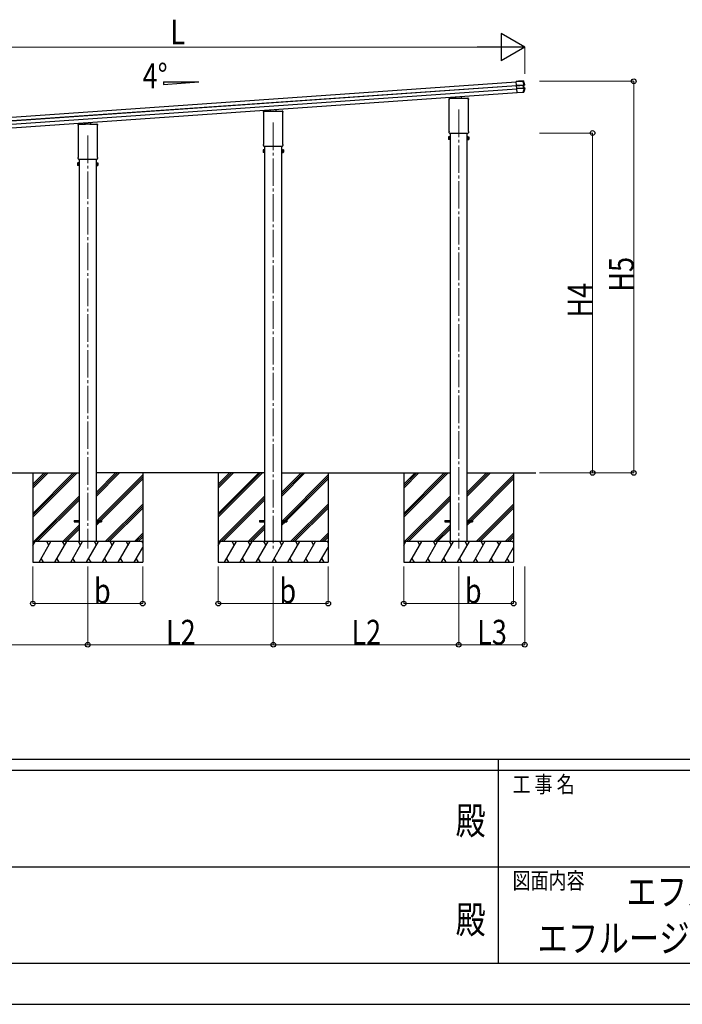
# Model space of a CAD drawing. Units: millimetres. Extents: x 0 to 33640, y 0 to 23760.
# Drawn here: x 13317 to 18141, y 0 to 7163 of the extents above; entities that cross this region are included whole.
import ezdxf
from ezdxf.enums import TextEntityAlignment as Align

# ---------------------------------------------------------------- set-up
doc = ezdxf.new("R2010")
doc.units = ezdxf.units.MM
doc.linetypes.add('YCENTER_1', pattern=[13, 10, -1, 1, -1])
for name, color, linetype, lineweight in [('USER1', 3, 'Continuous', 13), ('YKK_12', 2, 'Continuous', 13), ('YKK_13', 4, 'Continuous', 30), ('YKK_A1', 4, 'Continuous', 30), ('YKK_D', 6, 'Continuous', 13), ('YKK_ZWAK', 7, 'Continuous', 30)]:
    doc.layers.add(name, color=color, linetype=linetype, lineweight=lineweight)
doc.styles.add('text-b', font='extslim2.shx', dxfattribs={"width": 0.8, "bigfont": 'extfont2.shx'})

msp = doc.modelspace()

# ---------------------------------------------------------------- linework, layer by layer
at = {"layer": 'YKK_12', "linetype": 'YCENTER_1', "ltscale": 20}
for p, q in [((16512.9, 6509), (16512.9, 3315.3)), ((15162.9, 6414.6), (15162.9, 3315.3)), ((13812.9, 6320.2), (13812.9, 3315.3))]:
    msp.add_line(p, q, dxfattribs=at)
at = {"layer": 'YKK_13'}
for p, q in [((16931.8, 6714), (16980.5, 6717.4)), ((16931.8, 6714.2), (16946.2, 6715.2)), ((16931.8, 6714), (16931.8, 6714.2)), ((16931.9, 6712.8), (16931.8, 6714)), ((16980.6, 6716.2), (16931.9, 6712.8)), ((16933.7, 6685.9), (16931.9, 6712.8)), ((16933.7, 6685.9), (16989.5, 6689.8)), ((16933.9, 6684.3), (16933.7, 6685.9)), ((16989.6, 6688.2), (16933.9, 6684.3)), ((16933.9, 6683.1), (16982.9, 6686.6)), ((16933.9, 6683.1), (16933.9, 6684.3)), ((16934, 6682.7), (16933.9, 6683.1)), ((16982.9, 6686.1), (16934, 6682.7)), ((16935.3, 6663.5), (16934, 6682.7)), ((16935.3, 6663.5), (16984.3, 6666.9)), ((16984.3, 6666.4), (16935.3, 6663)), ((16935.3, 6663), (16935.3, 6663.5)), ((16935.4, 6661.8), (16935.3, 6663)), ((16935.4, 6661.8), (16991.4, 6665.7)), ((16991.5, 6664), (16935.5, 6660)), ((16947.2, 6715.3), (16947.3, 6715.6)), ((16983.2, 6718.1), (16947.3, 6715.6)), ((16980.5, 6717.4), (16980.6, 6716.2)), ((16981.7, 6717.5), (16983.2, 6718.1)), ((16982.9, 6686.6), (16982.9, 6686.1)), ((16984.3, 6666.9), (16982.9, 6686.1)), ((16983.9, 6716.6), (16983.4, 6716.4)), ((16984.7, 6716.9), (16983.9, 6716.6)), ((16984.3, 6666.9), (16984.3, 6666.4)), ((16984.9, 6717), (16984.7, 6716.9)), ((16991.2, 6688.1), (16985.5, 6686.5)), ((16991.2, 6688.1), (16985.5, 6686.5)), ((16991.2, 6688.1), (16985.5, 6686.5)), ((16987.4, 6686.4), (16985.9, 6686.2)), ((16986.3, 6686.7), (16987.8, 6686.9)), ((16986.8, 6666.8), (16992.9, 6666)), ((16986.8, 6666.8), (16992.9, 6666)), ((16986.8, 6666.8), (16992.9, 6666)), ((16987.2, 6667.2), (16988.8, 6667.2)), ((16988.8, 6667.2), (16987.4, 6686.4)), ((16989.2, 6666.7), (16987.7, 6666.7)), ((16987.8, 6686.9), (16993.6, 6688.5)), ((16995.3, 6666), (16989.2, 6666.7)), ((16989.5, 6689.8), (16989.6, 6688.2)), ((16991.4, 6665.7), (16991.5, 6664)), ((16993.6, 6688.5), (16991.5, 6688.2)), ((16992.4, 6689.9), (16992.6, 6689.9)), ((16992.6, 6689.9), (16993.2, 6690)), ((16993.2, 6690), (16994.5, 6690.1)), ((16993.2, 6666), (16995.3, 6666)), ((16995.6, 6664.3), (16994.3, 6664.3)), ((16996.2, 6664.3), (16995.6, 6664.3)), ((16996.4, 6664.3), (16996.2, 6664.3)), ((16446.9, 6593), (16496.9, 6593)), ((16491.9, 6593), (16491.9, 6602.9)), ((16497.4, 6591), (16497.4, 6592.5)), ((16528.4, 6591), (16497.4, 6591)), ((16528.4, 6592.5), (16528.4, 6591)), ((16528.9, 6593), (16578.9, 6593)), ((16533.9, 6593), (16533.9, 6605.8)), ((16935.5, 6660), (16935.4, 6661.8)), ((16937.5, 6632.6), (16935.5, 6660)), ((16937.5, 6632.6), (16982.2, 6635.7)), ((16982.3, 6634.7), (16937.5, 6631.6)), ((16981.2, 6634.5), (16937.5, 6631.5)), ((16937.5, 6631.6), (16937.5, 6632.6)), ((16937.5, 6631.5), (16937.5, 6631.6)), ((16982.3, 6634.7), (16982.2, 6635.7)), ((16982.6, 6633.4), (16982.2, 6634.5)), ((16984.3, 6633.5), (16982.6, 6633.4)), ((16984.3, 6633.5), (16983.4, 6634.8)), ((16984.9, 6635.8), (16985.1, 6635.6)), ((16985.1, 6635.6), (16985.6, 6634.8)), ((16985.6, 6634.8), (16985.8, 6634.6)), ((16442.7, 6584), (16442.7, 6588.8)), ((16444.5, 6580.6), (16444.5, 6580.6)), ((16444.7, 6580.2), (16444.7, 6580.2)), ((16444.7, 6353.4), (16444.7, 6580.2)), ((16581.2, 6580.2), (16581.2, 6580.2)), ((16581.2, 6580.2), (16581.2, 6353.4)), ((16581.4, 6580.6), (16581.4, 6580.6)), ((16583.2, 6588.8), (16583.2, 6584)), ((15092.7, 6489.6), (15092.7, 6494.4)), ((15094.5, 6486.2), (15094.5, 6486.2)), ((15094.7, 6485.8), (15094.7, 6485.8)), ((15094.7, 6259), (15094.7, 6485.8)), ((15096.9, 6498.6), (15146.9, 6498.6)), ((15141.9, 6498.6), (15141.9, 6508.5)), ((15147.4, 6496.6), (15147.4, 6498.1)), ((15178.4, 6496.6), (15147.4, 6496.6)), ((15178.4, 6498.1), (15178.4, 6496.6)), ((15178.9, 6498.6), (15228.9, 6498.6)), ((15183.9, 6498.6), (15183.9, 6511.4)), ((15231.2, 6485.8), (15231.2, 6485.8)), ((15231.2, 6485.8), (15231.2, 6259)), ((15231.4, 6486.2), (15231.4, 6486.2)), ((15233.2, 6494.4), (15233.2, 6489.6)), ((13742.7, 6395.2), (13742.7, 6400)), ((13744.5, 6391.8), (13744.5, 6391.8)), ((13744.7, 6391.4), (13744.7, 6391.4)), ((13744.7, 6164.6), (13744.7, 6391.4)), ((13746.9, 6404.2), (13796.9, 6404.2)), ((13791.9, 6404.2), (13791.9, 6414.1)), ((13797.4, 6402.2), (13797.4, 6403.7)), ((13828.4, 6402.2), (13797.4, 6402.2)), ((13828.4, 6403.7), (13828.4, 6402.2)), ((13828.9, 6404.2), (13878.9, 6404.2)), ((13833.9, 6404.2), (13833.9, 6417)), ((13881.2, 6391.4), (13881.2, 6391.4)), ((13881.2, 6391.4), (13881.2, 6164.6)), ((13881.4, 6391.8), (13881.4, 6391.8)), ((13883.2, 6400), (13883.2, 6395.2)), ((16438.9, 6310.6), (16439.7, 6311.9)), ((16438.9, 6310.6), (16438.9, 6293.6)), ((16445.9, 6311.9), (16439.7, 6311.9)), ((16445.9, 6307), (16439.7, 6307)), ((16442.7, 6341.5), (16442.7, 6349.5)), ((16444.4, 6338.1), (16444.4, 6338.1)), ((16444.5, 6338.1), (16444.4, 6338.1)), ((16444.4, 6338.1), (16444.4, 6338.1)), ((16444.5, 6353), (16444.5, 6353)), ((16444.7, 6338), (16444.5, 6338.1)), ((16444.5, 6338.1), (16444.5, 6338.1)), ((16444.7, 6353.4), (16444.7, 6353.4)), ((16444.8, 6338), (16444.7, 6338)), ((16444.7, 6338), (16444.7, 6338)), ((16444.7, 6338), (16444.7, 6338)), ((16444.8, 6338), (16581, 6338)), ((16445.9, 6292.3), (16445.9, 6311.9)), ((16445.9, 6292.9), (16445.9, 6311.3)), ((16445.9, 6311.3), (16448.4, 6311.3)), ((16448.4, 6291.6), (16448.4, 6312.6)), ((16448.4, 6312.6), (16450.4, 6312.6)), ((16450.4, 6312.6), (16450.4, 6291.6)), ((16577.4, 6312.6), (16575.4, 6312.6)), ((16575.4, 6312.6), (16575.4, 6291.6)), ((16577.4, 6291.6), (16577.4, 6312.6)), ((16579.9, 6311.3), (16577.4, 6311.3)), ((16579.9, 6292.3), (16579.9, 6311.9)), ((16579.9, 6311.9), (16586.2, 6311.9)), ((16579.9, 6292.9), (16579.9, 6311.3)), ((16579.9, 6307), (16586.2, 6307)), ((16581.2, 6338), (16581, 6338)), ((16581.2, 6353.4), (16581.2, 6353.4)), ((16581.4, 6338.1), (16581.2, 6338)), ((16581.2, 6338), (16581.2, 6338)), ((16581.2, 6338), (16581.2, 6338)), ((16581.2, 6338), (16581.2, 6338)), ((16581.4, 6353), (16581.4, 6353)), ((16581.5, 6338.1), (16581.4, 6338.1)), ((16581.5, 6338.1), (16581.5, 6338.1)), ((16583.2, 6349.5), (16583.2, 6341.5)), ((16586.9, 6310.6), (16586.2, 6311.9)), ((16586.9, 6310.6), (16586.9, 6293.6)), ((15092.7, 6247.1), (15092.7, 6255.1)), ((15094.4, 6243.7), (15094.4, 6243.7)), ((15094.5, 6243.7), (15094.4, 6243.7)), ((15094.4, 6243.7), (15094.4, 6243.7)), ((15094.5, 6258.6), (15094.5, 6258.6)), ((15094.7, 6243.6), (15094.5, 6243.7)), ((15094.5, 6243.7), (15094.5, 6243.7)), ((15094.7, 6259), (15094.7, 6259)), ((15094.8, 6243.6), (15094.7, 6243.6)), ((15094.7, 6243.6), (15094.7, 6243.6)), ((15094.7, 6243.6), (15094.7, 6243.6)), ((15094.8, 6243.6), (15231, 6243.6)), ((15231.2, 6243.6), (15231, 6243.6)), ((15231.2, 6259), (15231.2, 6259)), ((15231.4, 6243.7), (15231.2, 6243.6)), ((15231.2, 6243.6), (15231.2, 6243.6)), ((15231.2, 6243.6), (15231.2, 6243.6)), ((15231.2, 6243.6), (15231.2, 6243.6)), ((15231.4, 6258.6), (15231.4, 6258.6)), ((15231.5, 6243.7), (15231.4, 6243.7)), ((15231.5, 6243.7), (15231.5, 6243.7)), ((15233.2, 6255.1), (15233.2, 6247.1)), ((16438.9, 6293.6), (16439.7, 6292.3)), ((16445.9, 6297.2), (16439.7, 6297.2)), ((16445.9, 6292.3), (16439.7, 6292.3)), ((16448.4, 6292.9), (16445.9, 6292.9)), ((16450.4, 6291.6), (16448.4, 6291.6)), ((16575.4, 6291.6), (16577.4, 6291.6)), ((16577.4, 6292.9), (16579.9, 6292.9)), ((16579.9, 6297.2), (16586.2, 6297.2)), ((16579.9, 6292.3), (16586.2, 6292.3)), ((16586.9, 6293.6), (16586.2, 6292.3)), ((13742.7, 6152.7), (13742.7, 6160.7)), ((13744.5, 6164.2), (13744.5, 6164.2)), ((13744.7, 6164.6), (13744.7, 6164.6)), ((13881.2, 6164.6), (13881.2, 6164.6)), ((13881.4, 6164.2), (13881.4, 6164.2)), ((13883.2, 6160.7), (13883.2, 6152.7)), ((15088.9, 6216.2), (15089.7, 6217.5)), ((15088.9, 6216.2), (15088.9, 6199.2)), ((15088.9, 6199.2), (15089.7, 6197.9)), ((15095.9, 6217.5), (15089.7, 6217.5)), ((15095.9, 6212.6), (15089.7, 6212.6)), ((15095.9, 6202.8), (15089.7, 6202.8)), ((15095.9, 6197.9), (15089.7, 6197.9)), ((15095.9, 6197.9), (15095.9, 6217.5)), ((15095.9, 6198.5), (15095.9, 6216.9)), ((15095.9, 6216.9), (15098.4, 6216.9)), ((15098.4, 6198.5), (15095.9, 6198.5)), ((15098.4, 6197.2), (15098.4, 6218.2)), ((15098.4, 6218.2), (15100.4, 6218.2)), ((15100.4, 6197.2), (15098.4, 6197.2)), ((15100.4, 6218.2), (15100.4, 6197.2)), ((15227.4, 6218.2), (15225.4, 6218.2)), ((15225.4, 6218.2), (15225.4, 6197.2)), ((15225.4, 6197.2), (15227.4, 6197.2)), ((15227.4, 6197.2), (15227.4, 6218.2)), ((15229.9, 6216.9), (15227.4, 6216.9)), ((15227.4, 6198.5), (15229.9, 6198.5)), ((15229.9, 6197.9), (15229.9, 6217.5)), ((15229.9, 6217.5), (15236.2, 6217.5)), ((15229.9, 6198.5), (15229.9, 6216.9)), ((15229.9, 6212.6), (15236.2, 6212.6)), ((15229.9, 6202.8), (15236.2, 6202.8)), ((15229.9, 6197.9), (15236.2, 6197.9)), ((15236.9, 6216.2), (15236.2, 6217.5)), ((15236.9, 6199.2), (15236.2, 6197.9)), ((15236.9, 6216.2), (15236.9, 6199.2)), ((13738.9, 6121.8), (13739.7, 6123.1)), ((13738.9, 6121.8), (13738.9, 6104.8)), ((13738.9, 6104.8), (13739.7, 6103.5)), ((13745.9, 6123.1), (13739.7, 6123.1)), ((13745.9, 6118.2), (13739.7, 6118.2)), ((13745.9, 6108.4), (13739.7, 6108.4)), ((13745.9, 6103.5), (13739.7, 6103.5)), ((13744.4, 6149.3), (13744.4, 6149.3)), ((13744.5, 6149.3), (13744.4, 6149.3)), ((13744.4, 6149.3), (13744.4, 6149.3)), ((13744.7, 6149.2), (13744.5, 6149.3)), ((13744.5, 6149.3), (13744.5, 6149.3)), ((13744.8, 6149.2), (13744.7, 6149.2)), ((13744.7, 6149.2), (13744.7, 6149.2)), ((13744.7, 6149.2), (13744.7, 6149.2)), ((13744.8, 6149.2), (13881, 6149.2)), ((13745.9, 6103.5), (13745.9, 6123.1)), ((13745.9, 6104.1), (13745.9, 6122.5)), ((13745.9, 6122.5), (13748.4, 6122.5)), ((13748.4, 6104.1), (13745.9, 6104.1)), ((13748.4, 6102.8), (13748.4, 6123.8)), ((13748.4, 6123.8), (13750.4, 6123.8)), ((13750.4, 6102.8), (13748.4, 6102.8)), ((13750.4, 6123.8), (13750.4, 6102.8)), ((13877.4, 6123.8), (13875.4, 6123.8)), ((13875.4, 6123.8), (13875.4, 6102.8)), ((13875.4, 6102.8), (13877.4, 6102.8)), ((13877.4, 6102.8), (13877.4, 6123.8)), ((13879.9, 6122.5), (13877.4, 6122.5)), ((13877.4, 6104.1), (13879.9, 6104.1)), ((13879.9, 6103.5), (13879.9, 6123.1)), ((13879.9, 6123.1), (13886.2, 6123.1)), ((13879.9, 6104.1), (13879.9, 6122.5)), ((13879.9, 6118.2), (13886.2, 6118.2)), ((13879.9, 6108.4), (13886.2, 6108.4)), ((13879.9, 6103.5), (13886.2, 6103.5)), ((13881.2, 6149.2), (13881, 6149.2)), ((13881.4, 6149.3), (13881.2, 6149.2)), ((13881.2, 6149.2), (13881.2, 6149.2)), ((13881.2, 6149.2), (13881.2, 6149.2)), ((13881.2, 6149.2), (13881.2, 6149.2)), ((13881.5, 6149.3), (13881.4, 6149.3)), ((13881.5, 6149.3), (13881.5, 6149.3)), ((13886.9, 6121.8), (13886.2, 6123.1)), ((13886.9, 6104.8), (13886.2, 6103.5)), ((13886.9, 6121.8), (13886.9, 6104.8)), ((13712.9, 3520.4), (13750.4, 3520.4)), ((13712.9, 3520.4), (13712.9, 3511.4)), ((13712.9, 3511.4), (13750.4, 3511.4)), ((13875.4, 3520.4), (13912.9, 3520.4)), ((13875.4, 3511.4), (13912.9, 3511.4)), ((13912.9, 3520.4), (13912.9, 3511.4)), ((15062.9, 3520.4), (15100.4, 3520.4)), ((15062.9, 3520.4), (15062.9, 3511.4)), ((15062.9, 3511.4), (15100.4, 3511.4)), ((15225.4, 3520.4), (15262.9, 3520.4)), ((15225.4, 3511.4), (15262.9, 3511.4)), ((15262.9, 3520.4), (15262.9, 3511.4)), ((16412.9, 3520.4), (16450.4, 3520.4)), ((16412.9, 3520.4), (16412.9, 3511.4)), ((16412.9, 3511.4), (16450.4, 3511.4)), ((16575.4, 3520.4), (16612.9, 3520.4)), ((16575.4, 3511.4), (16612.9, 3511.4)), ((16612.9, 3520.4), (16612.9, 3511.4))]:
    msp.add_line(p, q, dxfattribs=at)
for centre, radius, start, end in [((16981.8, 6715.8), 1.7, 21.24384, 93.90244), ((16517.1, 6534.8), 502, 18.0204, 21.27757), ((16518.6, 6818.3), 502, 338.53316, 342.13183), ((16986.4, 6686.2), 0.5, 105.07473, 184.05239), ((16987.7, 6667.2), 0.5, 183.94761, 262.92527), ((16991.2, 6689.5), 1.3, 285.09292, 18.07159), ((16993.1, 6664.7), 1.3, 342.07517, 82.89229), ((16446.9, 6588.8), 4.25, 90, 180), ((16578.9, 6588.8), 4.25, 0, 90), ((16983.3, 6636.5), 1.7, 274.14537, 338.48025), ((16446.9, 6584), 4.25, 180, 234.62358), ((16444.2, 6580.2), 0.5, 0.0463, 54.58271), ((16581.7, 6580.2), 0.5, 125.41729, 179.9537), ((16578.9, 6584), 4.25, 305.37642, 0), ((15096.9, 6494.4), 4.25, 90, 180), ((15096.9, 6489.6), 4.25, 180, 234.62358), ((15094.2, 6485.8), 0.5, 0.0463, 54.58271), ((15228.9, 6494.4), 4.25, 0, 90), ((15231.7, 6485.8), 0.5, 125.41729, 179.9537), ((15228.9, 6489.6), 4.25, 305.37642, 0), ((13746.9, 6400), 4.25, 90, 180), ((13746.9, 6395.2), 4.25, 180, 234.62358), ((13744.2, 6391.4), 0.5, 0.0463, 54.58271), ((13878.9, 6400), 4.25, 0, 90), ((13881.7, 6391.4), 0.5, 125.41729, 179.9537), ((13878.9, 6395.2), 4.25, 305.37642, 0), ((16443.3, 6309.5), 4.34, 145.61575, 214.38425), ((16455.2, 6302.1), 16.2, 162.41205, 197.58795), ((16446.9, 6349.5), 4.25, 125.37642, 180), ((16446.9, 6341.5), 4.25, 180, 233.11111), ((16444.2, 6353.4), 0.5, 305.4181, 359.95288), ((16581.7, 6353.4), 0.5, 180.04713, 234.58188), ((16578.9, 6349.5), 4.25, 0, 54.62358), ((16578.9, 6341.5), 4.25, 306.88889, 0), ((16582.6, 6309.5), 4.34, 325.61575, 34.38425), ((16570.7, 6302.1), 16.2, 342.41205, 17.58795), ((15096.9, 6255.1), 4.25, 125.37642, 180), ((15096.9, 6247.1), 4.25, 180, 233.11111), ((15094.2, 6259), 0.5, 305.4181, 359.95288), ((15231.7, 6259), 0.5, 180.04713, 234.58188), ((15228.9, 6255.1), 4.25, 0, 54.62358), ((15228.9, 6247.1), 4.25, 306.88889, 0), ((16443.3, 6294.8), 4.34, 145.61575, 214.38425), ((16582.6, 6294.8), 4.34, 325.61575, 34.38425), ((13746.9, 6160.7), 4.25, 125.37642, 180), ((13744.2, 6164.6), 0.5, 305.4181, 359.95288), ((13881.7, 6164.6), 0.5, 180.04713, 234.58188), ((13878.9, 6160.7), 4.25, 0, 54.62358), ((15093.3, 6215.1), 4.34, 145.61575, 214.38425), ((15105.2, 6207.7), 16.2, 162.41205, 197.58795), ((15093.3, 6200.4), 4.34, 145.61575, 214.38425), ((15232.6, 6215.1), 4.34, 325.61575, 34.38425), ((15220.7, 6207.7), 16.2, 342.41205, 17.58795), ((15232.6, 6200.4), 4.34, 325.61575, 34.38425), ((13743.3, 6120.7), 4.34, 145.61575, 214.38425), ((13755.2, 6113.3), 16.2, 162.41205, 197.58795), ((13743.3, 6106), 4.34, 145.61575, 214.38425), ((13746.9, 6152.7), 4.25, 180, 233.11111), ((13878.9, 6152.7), 4.25, 306.88889, 0), ((13882.6, 6120.7), 4.34, 325.61575, 34.38425), ((13870.7, 6113.3), 16.2, 342.41205, 17.58795), ((13882.6, 6106), 4.34, 325.61575, 34.38425)]:
    msp.add_arc(centre, radius, start, end, dxfattribs=at)
for centre, major_axis, ratio, start_param, end_param in [((16946.2, 6715.3), (0.998, 0.07), 0.017595, 4.712227, 6.274389), ((16982.9, 6685.9), (3.49, 0.24), 0.19438, 0.7467, 1.570796), ((16983, 6685.4), (2.99, 0.21), 0.226777, 0.727812, 1.570796), ((16984.2, 6667.6), (2.99, 0.21), 0.226777, 4.712389, 5.555373), ((16984.2, 6667.1), (3.49, 0.24), 0.19438, 4.712389, 5.536486), ((16983, 6685.3), (2.95, 0.89), 0.009865, 0.058849, 0.725575), ((16982.8, 6685.8), (3.44, 0.92), 0.008567, 0.059421, 0.707357), ((16984.2, 6667.6), (3.04, -0.47), 0.009865, 5.55761, 6.224336), ((16984.1, 6667.1), (3.54, -0.43), 0.008567, 5.575828, 6.223764), ((16987.9, 6686.4), (-0.497, -0.059), 0.99813, 4.855652, 6.234289), ((16989.3, 6667.2), (-0.501, -0.01), 0.99813, 0.048896, 1.427533), ((16497, 6592.6), (0.481, -0.181), 0.828259, 1.994744, 1.996569), ((16496.9, 6592.5), (0.354, 0.354), 0.999467, 5.499651, 7.06672), ((16497, 6592.6), (-0.181, 0.481), 0.828259, 4.286616, 4.288442), ((16528.9, 6592.5), (0.354, -0.354), 0.999467, 2.358058, 3.925127), ((16528.9, 6592.6), (0.181, 0.481), 0.828259, 1.994744, 1.996569), ((16528.9, 6592.6), (0.481, 0.181), 0.828259, 1.145024, 1.146849), ((16981.2, 6634.5), (0.998, 0.07), 0.06113, 0.017979, 1.571247), ((15147, 6498.2), (0.481, -0.181), 0.828259, 1.994744, 1.996569), ((15146.9, 6498.1), (0.354, 0.354), 0.999467, 5.499651, 7.06672), ((15147, 6498.2), (-0.181, 0.481), 0.828259, 4.286616, 4.288442), ((15178.9, 6498.1), (0.354, -0.354), 0.999467, 2.358058, 3.925127), ((15178.9, 6498.2), (0.181, 0.481), 0.828259, 1.994744, 1.996569), ((15178.9, 6498.2), (0.481, 0.181), 0.828259, 1.145024, 1.146849), ((13797, 6403.8), (0.481, -0.181), 0.828259, 1.994744, 1.996569), ((13796.9, 6403.7), (0.354, 0.354), 0.999467, 5.499651, 7.06672), ((13797, 6403.8), (-0.181, 0.481), 0.828259, 4.286616, 4.288442), ((13828.9, 6403.7), (0.354, -0.354), 0.999467, 2.358058, 3.925127), ((13828.9, 6403.8), (0.181, 0.481), 0.828259, 1.994744, 1.996569), ((13828.9, 6403.8), (0.481, 0.181), 0.828259, 1.145024, 1.146849)]:
    msp.add_ellipse(centre, major_axis=major_axis, ratio=ratio, start_param=start_param, end_param=end_param, dxfattribs=at)
for points, knots in [([(16980.5, 6717.4), (16980.7, 6717.4), (16980.8, 6717.4), (16981.1, 6717.5), (16981.2, 6717.5), (16981.5, 6717.5), (16981.6, 6717.5), (16981.7, 6717.5), (16981.7, 6717.5), (16981.7, 6717.5)], [0, 0, 0, 0, 0.25, 0.25, 0.5, 0.5, 0.75, 0.75, 1, 1, 1, 1]), ([(16983.4, 6716.4), (16983.4, 6716.5), (16983.3, 6716.5), (16983, 6716.5), (16982.9, 6716.5), (16982.7, 6716.5), (16982.6, 6716.5), (16982.4, 6716.5), (16982.2, 6716.5), (16981.9, 6716.5), (16981.8, 6716.4), (16981.4, 6716.4), (16981.3, 6716.4), (16980.9, 6716.3), (16980.8, 6716.3), (16980.6, 6716.2)], [0, 0, 0, 0, 0.25, 0.25, 0.375, 0.375, 0.5, 0.5, 0.625, 0.625, 0.75, 0.75, 0.875, 0.875, 1, 1, 1, 1]), ([(16983.2, 6718.1), (16983.3, 6718.1), (16983.5, 6718.1), (16983.9, 6718), (16984, 6717.9), (16984.5, 6717.6), (16984.7, 6717.3), (16984.9, 6717)], [0, 0, 0, 0, 0.25, 0.25, 0.5, 0.5, 1, 1, 1, 1]), ([(16985.4, 6686.5), (16985.4, 6686.5), (16985.3, 6686.4), (16985.2, 6686.2), (16985.2, 6686.1), (16985.2, 6686)], [0, 0, 0, 0, 0.5, 0.5, 1, 1, 1, 1]), ([(16985.4, 6686.5), (16985.4, 6686.5), (16985.3, 6686.4), (16985.2, 6686.2), (16985.2, 6686.1), (16985.2, 6686)], [0, 0, 0, 0, 0.5, 0.5, 1, 1, 1, 1]), ([(16985.4, 6686.5), (16985.4, 6686.5), (16985.3, 6686.4), (16985.2, 6686.2), (16985.2, 6686.1), (16985.2, 6686)], [0, 0, 0, 0, 0.5, 0.5, 1, 1, 1, 1]), ([(16986.8, 6666.8), (16986.7, 6666.8), (16986.6, 6666.9), (16986.5, 6667), (16986.5, 6667.2), (16986.5, 6667.3)], [0, 0, 0, 0, 0.5, 0.5, 1, 1, 1, 1]), ([(16986.8, 6666.8), (16986.7, 6666.8), (16986.6, 6666.9), (16986.5, 6667), (16986.5, 6667.2), (16986.5, 6667.3)], [0, 0, 0, 0, 0.5, 0.5, 1, 1, 1, 1]), ([(16986.8, 6666.8), (16986.7, 6666.8), (16986.6, 6666.9), (16986.5, 6667), (16986.5, 6667.2), (16986.5, 6667.3)], [0, 0, 0, 0, 0.5, 0.5, 1, 1, 1, 1]), ([(16989.5, 6689.8), (16989.8, 6689.8), (16990, 6689.8), (16990.5, 6689.9), (16990.7, 6689.9), (16991.1, 6689.9), (16991.3, 6689.9), (16991.7, 6689.9), (16991.9, 6689.9), (16992, 6689.9)], [0, 0, 0, 0, 0.25, 0.25, 0.5, 0.5, 0.75, 0.75, 1, 1, 1, 1]), ([(16991.2, 6688.1), (16991.1, 6688.1), (16991, 6688.2), (16990.8, 6688.2), (16990.7, 6688.2), (16990.4, 6688.2), (16990.2, 6688.2), (16989.9, 6688.2), (16989.8, 6688.2), (16989.6, 6688.2)], [0, 0, 0, 0, 0.25, 0.25, 0.5, 0.5, 0.75, 0.75, 1, 1, 1, 1]), ([(16991.2, 6688.1), (16991.3, 6688.2), (16991.4, 6688.2), (16991.5, 6688.3), (16991.6, 6688.3), (16991.8, 6688.5), (16991.9, 6688.6), (16992, 6688.9), (16992, 6689), (16992.1, 6689.2), (16992.1, 6689.2), (16992.1, 6689.5), (16992.1, 6689.7), (16992, 6689.9)], [0, 0, 0, 0, 0.125, 0.125, 0.25, 0.25, 0.5, 0.5, 0.625, 0.625, 0.75, 0.75, 1, 1, 1, 1]), ([(16991.2, 6688.1), (16991.3, 6688.2), (16991.4, 6688.2), (16991.5, 6688.3), (16991.6, 6688.3), (16991.8, 6688.5), (16991.9, 6688.6), (16992, 6688.9), (16992, 6689), (16992.1, 6689.2), (16992.1, 6689.2), (16992.1, 6689.5), (16992.1, 6689.7), (16992, 6689.9)], [0, 0, 0, 0, 0.125, 0.125, 0.25, 0.25, 0.5, 0.5, 0.625, 0.625, 0.75, 0.75, 1, 1, 1, 1]), ([(16991.2, 6688.1), (16991.3, 6688.2), (16991.4, 6688.2), (16991.5, 6688.3), (16991.6, 6688.3), (16991.8, 6688.5), (16991.9, 6688.6), (16992, 6688.9), (16992, 6689), (16992.1, 6689.2), (16992.1, 6689.2), (16992.1, 6689.5), (16992.1, 6689.7), (16992, 6689.9)], [0, 0, 0, 0, 0.125, 0.125, 0.25, 0.25, 0.5, 0.5, 0.625, 0.625, 0.75, 0.75, 1, 1, 1, 1]), ([(16991.4, 6665.7), (16991.5, 6665.7), (16991.7, 6665.7), (16992, 6665.8), (16992.1, 6665.8), (16992.4, 6665.8), (16992.5, 6665.9), (16992.7, 6665.9), (16992.8, 6666), (16992.9, 6666)], [0, 0, 0, 0, 0.25, 0.25, 0.5, 0.5, 0.75, 0.75, 1, 1, 1, 1]), ([(16993.9, 6664.2), (16993.8, 6664.1), (16993.7, 6664.1), (16993.3, 6664), (16993.1, 6664), (16992.7, 6663.9), (16992.5, 6663.9), (16992, 6663.9), (16991.7, 6663.9), (16991.5, 6664)], [0, 0, 0, 0, 0.25, 0.25, 0.5, 0.5, 0.75, 0.75, 1, 1, 1, 1]), ([(16992, 6689.9), (16992.1, 6689.9), (16992.2, 6689.9), (16992.4, 6689.9), (16992.4, 6689.9), (16992.4, 6689.9)], [0, 0, 0, 0, 0.5, 0.5, 1, 1, 1, 1]), ([(16993, 6666), (16993.1, 6666), (16993.1, 6665.9), (16993.3, 6665.9), (16993.4, 6665.8), (16993.6, 6665.7), (16993.8, 6665.5), (16993.9, 6665.2), (16994, 6665), (16994, 6664.7), (16994, 6664.6), (16994, 6664.4), (16994, 6664.3), (16993.9, 6664.2)], [0, 0, 0, 0, 0.125, 0.125, 0.25, 0.25, 0.5, 0.5, 0.75, 0.75, 0.875, 0.875, 1, 1, 1, 1]), ([(16993, 6666), (16993, 6666), (16993.1, 6666), (16993.2, 6666), (16993.2, 6666), (16993.2, 6666)], [0, 0, 0, 0, 0.5, 0.5, 1, 1, 1, 1]), ([(16993, 6666), (16993.1, 6666), (16993.1, 6665.9), (16993.3, 6665.9), (16993.4, 6665.8), (16993.6, 6665.7), (16993.8, 6665.5), (16993.9, 6665.2), (16994, 6665), (16994, 6664.7), (16994, 6664.6), (16994, 6664.4), (16994, 6664.3), (16993.9, 6664.2)], [0, 0, 0, 0, 0.125, 0.125, 0.25, 0.25, 0.5, 0.5, 0.75, 0.75, 0.875, 0.875, 1, 1, 1, 1]), ([(16993, 6666), (16993.1, 6666), (16993.1, 6665.9), (16993.3, 6665.9), (16993.4, 6665.8), (16993.6, 6665.7), (16993.8, 6665.5), (16993.9, 6665.2), (16994, 6665), (16994, 6664.7), (16994, 6664.6), (16994, 6664.4), (16994, 6664.3), (16993.9, 6664.2)], [0, 0, 0, 0, 0.125, 0.125, 0.25, 0.25, 0.5, 0.5, 0.75, 0.75, 0.875, 0.875, 1, 1, 1, 1]), ([(16994.5, 6690.1), (16994.5, 6690), (16994.5, 6689.9), (16994.5, 6689.8), (16994.5, 6689.7), (16994.5, 6689.4), (16994.5, 6689.2), (16994.3, 6688.9), (16994.2, 6688.8), (16993.9, 6688.6), (16993.7, 6688.5), (16993.6, 6688.5)], [0, 0, 0, 0, 0.125, 0.125, 0.25, 0.25, 0.5, 0.5, 0.75, 0.75, 1, 1, 1, 1]), ([(16994.3, 6664.3), (16994.3, 6664.2), (16994.2, 6664.2), (16994.1, 6664.2), (16994, 6664.2), (16993.9, 6664.2)], [0, 0, 0, 0, 0.5, 0.5, 1, 1, 1, 1]), ([(16995.3, 6666), (16995.4, 6666), (16995.5, 6666), (16995.7, 6665.9), (16995.8, 6665.8), (16996, 6665.7), (16996.2, 6665.6), (16996.3, 6665.3), (16996.4, 6665.2), (16996.4, 6665.1), (16996.5, 6665), (16996.5, 6664.7), (16996.5, 6664.5), (16996.4, 6664.3)], [0, 0, 0, 0, 0.125, 0.125, 0.25, 0.25, 0.5, 0.5, 0.625, 0.625, 0.75, 0.75, 1, 1, 1, 1]), ([(16982.2, 6635.7), (16982.6, 6635.7), (16982.9, 6635.6), (16983.4, 6635.6), (16983.5, 6635.6), (16983.8, 6635.6), (16983.9, 6635.6), (16984.2, 6635.6), (16984.3, 6635.6), (16984.5, 6635.7), (16984.5, 6635.7), (16984.7, 6635.7), (16984.8, 6635.7), (16984.9, 6635.8), (16984.9, 6635.8), (16984.9, 6635.8)], [0, 0, 0, 0, 0.25, 0.25, 0.375, 0.375, 0.5, 0.5, 0.625, 0.625, 0.75, 0.75, 0.875, 0.875, 1, 1, 1, 1]), ([(16983.4, 6634.8), (16983.4, 6634.8), (16983.4, 6634.8), (16983.3, 6634.8), (16983.2, 6634.8), (16983, 6634.8), (16982.9, 6634.8), (16982.6, 6634.8), (16982.5, 6634.8), (16982.3, 6634.7)], [0, 0, 0, 0, 0.25, 0.25, 0.5, 0.5, 0.75, 0.75, 1, 1, 1, 1]), ([(16985.8, 6634.6), (16985.7, 6634.5), (16985.7, 6634.3), (16985.5, 6634.1), (16985.4, 6634), (16985.1, 6633.8), (16985, 6633.7), (16984.7, 6633.6), (16984.5, 6633.6), (16984.3, 6633.5)], [0, 0, 0, 0, 0.25, 0.25, 0.5, 0.5, 0.75, 0.75, 1, 1, 1, 1])]:
    msp.add_open_spline(points, degree=3, knots=knots, dxfattribs=at)
for points in [[(16989.5, 6689.8), (16986.7, 6698.7), (16983.8, 6707.5), (16980.6, 6716.2)], [(16982.2, 6635.7), (16985.5, 6645), (16988.6, 6654.4), (16991.5, 6664)], [(16983.4, 6716.4), (16986.6, 6707.7), (16989.7, 6698.9), (16992.4, 6689.9)], [(16994.3, 6664.3), (16991.4, 6654.6), (16988.3, 6645.1), (16984.9, 6635.8)], [(16985.5, 6686.5), (16985.5, 6686.5), (16985.4, 6686.5), (16985.4, 6686.5)], [(16985.5, 6686.5), (16985.5, 6686.5), (16985.4, 6686.5), (16985.4, 6686.5)], [(16985.5, 6686.5), (16985.5, 6686.5), (16985.4, 6686.5), (16985.4, 6686.5)], [(16986.8, 6666.8), (16986.8, 6666.8), (16986.8, 6666.8), (16986.8, 6666.8)], [(16986.8, 6666.8), (16986.8, 6666.8), (16986.8, 6666.8), (16986.8, 6666.8)], [(16986.8, 6666.8), (16986.8, 6666.8), (16986.8, 6666.8), (16986.8, 6666.8)], [(16991.2, 6688.1), (16991.2, 6688.1), (16991.2, 6688.1), (16991.2, 6688.1)], [(16992.9, 6666), (16992.9, 6666), (16992.9, 6666), (16993, 6666)], [(16992.9, 6666), (16992.9, 6666), (16992.9, 6666), (16993, 6666)]]:
    msp.add_open_spline(points, degree=3, dxfattribs=at)
at = {"layer": 'YKK_A1'}
for p, q in [((12033.7, 6369.3), (16931.9, 6711.8)), ((12035.5, 6343.4), (16933.7, 6685.9)), ((12035.6, 6342), (16933.8, 6684.5)), ((14364.3, 6710.9), (14622.3, 6710.9)), ((14364.3, 6692.9), (14622.3, 6710.9)), ((14364.3, 6710.9), (14364.3, 6692.9)), ((12037.2, 6318.8), (16935.5, 6661.3)), ((12037.3, 6317.4), (16935.6, 6659.9)), ((12039.1, 6291.5), (16937.4, 6634)), ((16450.4, 6338), (16450.4, 3365.9)), ((16575.4, 3365.9), (16575.4, 6338)), ((15100.4, 6243.6), (15100.4, 3365.9)), ((15225.4, 3365.9), (15225.4, 6243.6)), ((13750.4, 6149.2), (13750.4, 3365.9)), ((13875.4, 3365.9), (13875.4, 6149.2)), ((12525.4, 3865.9), (13750.4, 3865.9)), ((13412.9, 3865.9), (13412.9, 3215.9)), ((13412.9, 3571.7), (13707.1, 3865.9)), ((13412.9, 3557.6), (13721.2, 3865.9)), ((13412.9, 3543.5), (13735.4, 3865.9)), ((13412.9, 3755.6), (13523.3, 3865.9)), ((13412.9, 3769.7), (13509.1, 3865.9)), ((13412.9, 3783.9), (13495, 3865.9)), ((15100.4, 3865.9), (13875.4, 3865.9)), ((13875.4, 3697.6), (14043.8, 3865.9)), ((13875.4, 3711.7), (14029.6, 3865.9)), ((13875.4, 3725.9), (14015.5, 3865.9)), ((13882.1, 3520.4), (14212.9, 3851.2)), ((13896.2, 3520.4), (14212.9, 3837.1)), ((13910.4, 3520.4), (14212.9, 3823)), ((14212.9, 3865.9), (14212.9, 3215.9)), ((14762.9, 3865.9), (14762.9, 3215.9)), ((14762.9, 3571.7), (15057.1, 3865.9)), ((14762.9, 3557.6), (15071.2, 3865.9)), ((14762.9, 3543.5), (15085.4, 3865.9)), ((14762.9, 3755.6), (14873.3, 3865.9)), ((14762.9, 3769.7), (14859.1, 3865.9)), ((14762.9, 3783.9), (14845, 3865.9)), ((15225.4, 3865.9), (16450.4, 3865.9)), ((15225.4, 3697.6), (15393.8, 3865.9)), ((15225.4, 3711.7), (15379.6, 3865.9)), ((15225.4, 3725.9), (15365.5, 3865.9)), ((15232.1, 3520.4), (15562.9, 3851.2)), ((15246.2, 3520.4), (15562.9, 3837.1)), ((15260.4, 3520.4), (15562.9, 3823)), ((15562.9, 3865.9), (15562.9, 3215.9)), ((16112.9, 3865.9), (16112.9, 3215.9)), ((16112.9, 3571.7), (16407.1, 3865.9)), ((16112.9, 3557.6), (16421.3, 3865.9)), ((16112.9, 3543.5), (16435.4, 3865.9)), ((16112.9, 3755.6), (16223.3, 3865.9)), ((16112.9, 3769.7), (16209.1, 3865.9)), ((16112.9, 3783.9), (16195, 3865.9)), ((16575.4, 3865.9), (17073.9, 3865.9)), ((16575.4, 3697.6), (16743.8, 3865.9)), ((16575.4, 3711.7), (16729.6, 3865.9)), ((16575.4, 3725.9), (16715.5, 3865.9)), ((16582.1, 3520.4), (16912.9, 3851.2)), ((16596.2, 3520.4), (16912.9, 3837.1)), ((16610.4, 3520.4), (16912.9, 3823)), ((16912.9, 3865.9), (16912.9, 3215.9)), ((13419.2, 3365.9), (13750.4, 3697.1)), ((13433.4, 3365.9), (13750.4, 3683)), ((13447.5, 3365.9), (13750.4, 3668.8)), ((14769.2, 3365.9), (15100.4, 3697.1)), ((14783.4, 3365.9), (15100.4, 3683)), ((14797.5, 3365.9), (15100.4, 3668.8)), ((16119.2, 3365.9), (16450.4, 3697.1)), ((16133.4, 3365.9), (16450.4, 3683)), ((16147.5, 3365.9), (16450.4, 3668.8)), ((13939.7, 3365.9), (14212.9, 3639.1)), ((13953.9, 3365.9), (14212.9, 3625)), ((13968, 3365.9), (14212.9, 3610.8)), ((15289.7, 3365.9), (15562.9, 3639.1)), ((15303.9, 3365.9), (15562.9, 3625)), ((15318, 3365.9), (15562.9, 3610.8)), ((16639.7, 3365.9), (16912.9, 3639.1)), ((16653.9, 3365.9), (16912.9, 3625)), ((16668, 3365.9), (16912.9, 3610.8)), ((13875.4, 3485.5), (13901.4, 3511.4)), ((13875.4, 3499.6), (13887.2, 3511.4)), ((15225.4, 3485.5), (15251.4, 3511.4)), ((15225.4, 3499.6), (15237.2, 3511.4)), ((16575.4, 3485.5), (16601.4, 3511.4)), ((16575.4, 3499.6), (16587.2, 3511.4)), ((13750.4, 3485), (13631.4, 3365.9)), ((13645.5, 3365.9), (13750.4, 3470.8)), ((13659.6, 3365.9), (13750.4, 3456.7)), ((15100.4, 3485), (14981.4, 3365.9)), ((14995.5, 3365.9), (15100.4, 3470.8)), ((15009.7, 3365.9), (15100.4, 3456.7)), ((16450.4, 3485), (16331.4, 3365.9)), ((16345.5, 3365.9), (16450.4, 3470.8)), ((16359.7, 3365.9), (16450.4, 3456.7)), ((14151.9, 3365.9), (14212.9, 3427)), ((14166, 3365.9), (14212.9, 3412.8)), ((14180.1, 3365.9), (14212.9, 3398.7)), ((15501.9, 3365.9), (15562.9, 3427)), ((15516, 3365.9), (15562.9, 3412.8)), ((15530.2, 3365.9), (15562.9, 3398.7)), ((16851.9, 3365.9), (16912.9, 3427)), ((16866, 3365.9), (16912.9, 3412.8)), ((16880.2, 3365.9), (16912.9, 3398.7)), ((14212.9, 3365.9), (13412.9, 3365.9)), ((13412.9, 3338.4), (13428.8, 3365.9)), ((13457.7, 3215.9), (13544.3, 3365.9)), ((13529.3, 3339.9), (13514.3, 3365.9)), ((13573.1, 3215.9), (13659.7, 3365.9)), ((13644.7, 3339.9), (13629.7, 3365.9)), ((13688.6, 3215.9), (13775.2, 3365.9)), ((13760.2, 3339.9), (13745.2, 3365.9)), ((13804.1, 3215.9), (13890.7, 3365.9)), ((13875.7, 3339.9), (13860.7, 3365.9)), ((13919.5, 3215.9), (14006.2, 3365.9)), ((13991.2, 3339.9), (13976.2, 3365.9)), ((14035, 3215.9), (14121.6, 3365.9)), ((14091.6, 3365.9), (14106.6, 3339.9)), ((14150.5, 3215.9), (14212.9, 3324.1)), ((14207.1, 3365.9), (14212.9, 3355.8)), ((15562.9, 3365.9), (14762.9, 3365.9)), ((14762.9, 3338.4), (14778.8, 3365.9)), ((14807.7, 3215.9), (14894.3, 3365.9)), ((14879.3, 3339.9), (14864.3, 3365.9)), ((14923.1, 3215.9), (15009.7, 3365.9)), ((14994.7, 3339.9), (14979.7, 3365.9)), ((15038.6, 3215.9), (15125.2, 3365.9)), ((15110.2, 3339.9), (15095.2, 3365.9)), ((15154.1, 3215.9), (15240.7, 3365.9)), ((15225.7, 3339.9), (15210.7, 3365.9)), ((15269.6, 3215.9), (15356.2, 3365.9)), ((15341.2, 3339.9), (15326.2, 3365.9)), ((15385, 3215.9), (15471.6, 3365.9)), ((15441.6, 3365.9), (15456.6, 3339.9)), ((15500.5, 3215.9), (15562.9, 3324.1)), ((15557.1, 3365.9), (15562.9, 3355.8)), ((16912.9, 3365.9), (16112.9, 3365.9)), ((16112.9, 3338.4), (16128.8, 3365.9)), ((16157.7, 3215.9), (16244.3, 3365.9)), ((16229.3, 3339.9), (16214.3, 3365.9)), ((16273.1, 3215.9), (16359.7, 3365.9)), ((16344.7, 3339.9), (16329.7, 3365.9)), ((16388.6, 3215.9), (16475.2, 3365.9)), ((16460.2, 3339.9), (16445.2, 3365.9)), ((16504.1, 3215.9), (16590.7, 3365.9)), ((16575.7, 3339.9), (16560.7, 3365.9)), ((16619.6, 3215.9), (16706.2, 3365.9)), ((16691.2, 3339.9), (16676.2, 3365.9)), ((16735, 3215.9), (16821.6, 3365.9)), ((16791.6, 3365.9), (16806.6, 3339.9)), ((16850.5, 3215.9), (16912.9, 3324.1)), ((16907.1, 3365.9), (16912.9, 3355.8)), ((13472.7, 3241.9), (13487.7, 3215.9)), ((13588.1, 3241.9), (13603.1, 3215.9)), ((13703.6, 3241.9), (13718.6, 3215.9)), ((13819.1, 3241.9), (13834.1, 3215.9)), ((13934.5, 3241.9), (13949.5, 3215.9)), ((14050, 3241.9), (14065, 3215.9)), ((14165.5, 3241.9), (14180.5, 3215.9)), ((14822.7, 3241.9), (14837.7, 3215.9)), ((14938.1, 3241.9), (14953.1, 3215.9)), ((15053.6, 3241.9), (15068.6, 3215.9)), ((15169.1, 3241.9), (15184.1, 3215.9)), ((15284.6, 3241.9), (15299.6, 3215.9)), ((15400, 3241.9), (15415, 3215.9)), ((15515.5, 3241.9), (15530.5, 3215.9)), ((16172.7, 3241.9), (16187.7, 3215.9)), ((16288.1, 3241.9), (16303.1, 3215.9)), ((16403.6, 3241.9), (16418.6, 3215.9)), ((16519.1, 3241.9), (16534.1, 3215.9)), ((16634.6, 3241.9), (16649.6, 3215.9)), ((16750, 3241.9), (16765, 3215.9)), ((16865.5, 3241.9), (16880.5, 3215.9)), ((13412.9, 3215.9), (14212.9, 3215.9)), ((14762.9, 3215.9), (15562.9, 3215.9)), ((16112.9, 3215.9), (16912.9, 3215.9))]:
    msp.add_line(p, q, dxfattribs=at)
at = {"layer": 'YKK_D', "lineweight": -2}
for p, q in [((16994.4, 6963.5), (16821.2, 7063.5)), ((16821.2, 7063.5), (16821.2, 6863.5)), ((16994.4, 6963.5), (16648, 6963.5)), ((16994.4, 6963.5), (16821.2, 6863.5))]:
    msp.add_line(p, q, dxfattribs=at)
at = {"layer": 'YKK_D'}
for p, q in [((12129.4, 6963.5), (16794.4, 6963.5)), ((16994.4, 6770.6), (16994.4, 6964.5)), ((17101.4, 6715.5), (17788.3, 6715.5)), ((17787.3, 6715.5), (17787.3, 3865.9)), ((17101.4, 6339.1), (17488.3, 6339.1)), ((17487.3, 6339.1), (17487.3, 3865.9)), ((17101.4, 3865.9), (17788.3, 3865.9)), ((17101.4, 3865.9), (17488.3, 3865.9)), ((13412.9, 3185.9), (13412.9, 2914.9)), ((13812.9, 3185.9), (13812.9, 2614.9)), ((13812.9, 3185.9), (13812.9, 2614.9)), ((14212.9, 3185.9), (14212.9, 2914.9)), ((14762.9, 3185.9), (14762.9, 2914.9)), ((15162.9, 3185.9), (15162.9, 2614.9)), ((15162.9, 3185.9), (15162.9, 2614.9)), ((15562.9, 3185.9), (15562.9, 2914.9)), ((16112.9, 3185.9), (16112.9, 2914.9)), ((16512.9, 3185.9), (16512.9, 2614.9)), ((16512.9, 3185.9), (16512.9, 2614.9)), ((16912.9, 3185.9), (16912.9, 2914.9)), ((16993.9, 3185.9), (16993.9, 2614.9)), ((13412.9, 2915.9), (14212.9, 2915.9)), ((14762.9, 2915.9), (15562.9, 2915.9)), ((16112.9, 2915.9), (16912.9, 2915.9)), ((12462.9, 2615.9), (13812.9, 2615.9)), ((13812.9, 2615.9), (15162.9, 2615.9)), ((15162.9, 2615.9), (16512.9, 2615.9)), ((16512.9, 2615.9), (16993.9, 2615.9))]:
    msp.add_line(p, q, dxfattribs=at)
at = {"layer": 'YKK_D', "linetype": 'ByBlock', "lineweight": -2}
for centre in [(17787.3, 6715.5), (17487.3, 6339.1), (17487.3, 3865.9), (17787.3, 3865.9), (13412.9, 2915.9), (14212.9, 2915.9), (14762.9, 2915.9), (15562.9, 2915.9), (16112.9, 2915.9), (16912.9, 2915.9), (13812.9, 2615.9), (13812.9, 2615.9), (15162.9, 2615.9), (15162.9, 2615.9), (16512.9, 2615.9), (16512.9, 2615.9), (16993.9, 2615.9)]:
    msp.add_circle(centre, 17, dxfattribs=at)
at = {"layer": 'YKK_ZWAK'}
for p, q in [((32400.1, 1780), (1200.1, 1780)), ((16800.1, 1780), (16800.1, 300)), ((16800.1, 1700), (11600.1, 1700)), ((22000.1, 1700), (16800.1, 1700)), ((11630.1, 1000), (16800.1, 1000)), ((16800.1, 1000), (22000.1, 1000)), ((11600.1, 300), (16800.1, 300)), ((16800.1, 300), (22000.1, 300)), ((0, 0), (33640, 0))]:
    msp.add_line(p, q, dxfattribs=at)
msp.add_point((16800.1, 300), dxfattribs=at)

# ---------------------------------------------------------------- texts
at = {"layer": 'USER1', "style": 'text-b', "width": 0.8}
for s, p in [('エフルージュ カーポート 両側支持式', (17732.8, 717.7)), ('エフルージュ ツイン 150 単体セット （D48、54） 納まり図', (17086.4, 379.3))]:
    msp.add_text(s, height=203, dxfattribs=at).set_placement(p)
at = {"layer": 'YKK_A1', "style": 'text-b', "width": 0.8}
msp.add_text('4°', height=180, dxfattribs=at).set_placement((14212.2, 6664.9))
at = {"layer": 'YKK_D', "style": 'text-b', "width": 0.8}
for s, p in [('L', (14413.9, 6983.5)), ('b', (13858, 2918.1)), ('b', (15208, 2918.1)), ('b', (16558, 2918.1)), ('L2', (14382.3, 2617.2)), ('L2', (15732.3, 2617.2)), ('L3', (16647.8, 2617.2))]:
    msp.add_text(s, height=180, dxfattribs=at).set_placement(p)
for s, p in [('H5', (17786.7, 5185.1)), ('H4', (17486.7, 4996.9))]:
    msp.add_text(s, height=180, rotation=90, dxfattribs=at).set_placement(p)
at = {"layer": 'YKK_ZWAK', "style": 'text-b', "width": 0.8}
for s, p in [('工 事 名', (16905.1, 1540)), ('図面内容', (16905.1, 840))]:
    msp.add_text(s, height=120, dxfattribs=at).set_placement(p)
for p in [(16600, 1310), (16600, 590)]:
    msp.add_text('殿', height=200, dxfattribs=at).set_placement(p, align=Align.MIDDLE)

doc.saveas('drawing.dxf')
